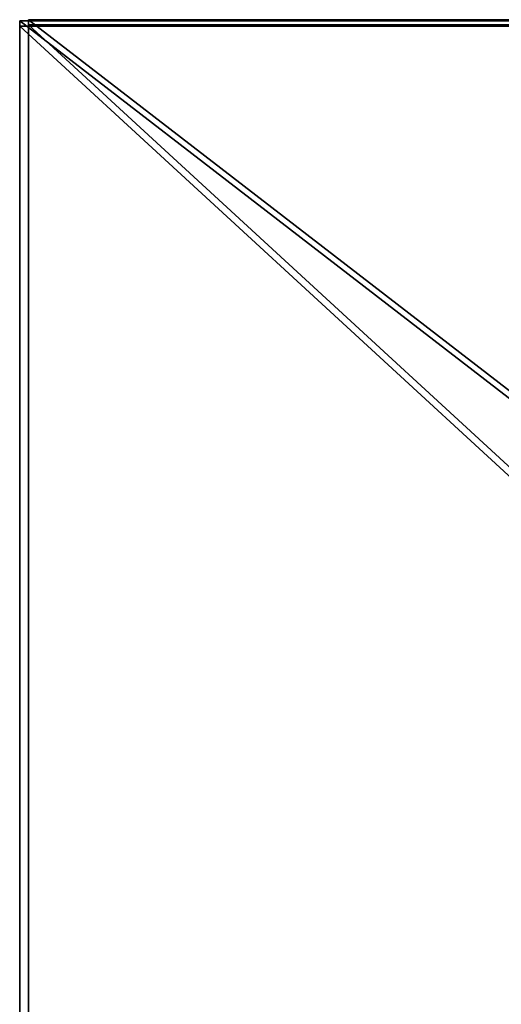
# Model space of a CAD drawing. Units: millimetres. Extents: x 0 to 3847, y 0 to 3499.
# Drawn here: x 579 to 1007, y 2624 to 3499 of the extents above; entities that cross this region are included whole.
import ezdxf

# ---------------------------------------------------------------- set-up
doc = ezdxf.new("R2010")
doc.units = ezdxf.units.MM

# ---------------------------------------------------------------- blocks, each defined once
blk = doc.blocks.new('Group_36')
for p, q in [((-2500, 4.6, 400), (-2500, 2459, 400)), ((-2500, 2459, 400), (-2500, 2459, 280)), ((-2500, 2459, 280), (-2500, 400, 280)), ((0, 2459, 400), (-2500, 2459, 400)), ((0, 2459, 280), (-2500, 2459, 280))]:
    blk.add_line(p, q)
mesh = blk.add_polyface()
corners = [(-2500, 4.6, 400), (-2500, 400, 280), (-2500, 4.6), (-2500, 2459, 400), (-2500, 2459, 280), (-2500, 400)]
mesh.append_faces([[corners[k] for k in face] for face in [(1, 3, 4)]], dxfattribs={"vtx0": -1})
mesh.append_faces([[corners[k] for k in face] for face in [(0, 1, 2)]], dxfattribs={"vtx0": -1, "vtx1": -1})
mesh.append_faces([[corners[k] for k in face] for face in [(1, 0, 3)]], dxfattribs={"vtx0": -1, "vtx2": -1})
mesh.append_faces([[corners[k] for k in face] for face in [(5, 2, 1)]], dxfattribs={"vtx1": -1})
mesh = blk.add_polyface()
corners = [(0, 4.6, 400), (-2500, 2459, 400), (-2500, 4.6, 400), (0, 2459, 400)]
mesh.append_faces([[corners[k] for k in face] for face in [(0, 1, 2), (1, 0, 3)]], dxfattribs={"vtx0": -1})
mesh = blk.add_polyface()
corners = [(-2500, 2459, 400), (0, 2459, 280), (-2500, 2459, 280), (0, 2459, 400)]
mesh.append_faces([[corners[k] for k in face] for face in [(0, 1, 2), (1, 0, 3)]], dxfattribs={"vtx0": -1})
mesh = blk.add_polyface()
corners = [(0, 2459, 280), (-2500, 400, 280), (-2500, 2459, 280), (0, 400, 280)]
mesh.append_faces([[corners[k] for k in face] for face in [(0, 1, 2), (1, 0, 3)]], dxfattribs={"vtx0": -1})
blk = doc.blocks.new('Group_8')
for p, q in [((0, 2459, 400), (-2500, 2459, 400)), ((0, 2459, 280), (-2500, 2459, 280)), ((0, 2459, 400), (0, 2459, 280)), ((0, 0, 400), (0, 2459, 400)), ((0, 2459, 280), (0, 400, 280))]:
    blk.add_line(p, q)
mesh = blk.add_polyface()
corners = [(0, 0, 400), (-2500, 2459, 400), (-2500, 0, 400), (0, 2459, 400)]
mesh.append_faces([[corners[k] for k in face] for face in [(0, 1, 2), (1, 0, 3)]], dxfattribs={"vtx0": -1})
mesh = blk.add_polyface()
corners = [(-2500, 2459, 400), (0, 2459, 280), (-2500, 2459, 280), (0, 2459, 400)]
mesh.append_faces([[corners[k] for k in face] for face in [(0, 1, 2), (1, 0, 3)]], dxfattribs={"vtx0": -1})
mesh = blk.add_polyface()
corners = [(0, 2459, 280), (-2500, 400, 280), (-2500, 2459, 280), (0, 400, 280)]
mesh.append_faces([[corners[k] for k in face] for face in [(0, 1, 2), (1, 0, 3)]], dxfattribs={"vtx0": -1})
mesh = blk.add_polyface()
corners = [(0, 400), (0, 0, 400), (0, 0), (0, 400, 280), (0, 2459, 400), (0, 2459, 280)]
mesh.append_faces([[corners[k] for k in face] for face in [(0, 1, 2), (4, 3, 5)]], dxfattribs={"vtx0": -1})
mesh.append_faces([[corners[k] for k in face] for face in [(1, 3, 4)]], dxfattribs={"vtx0": -1, "vtx1": -1})
mesh.append_faces([[corners[k] for k in face] for face in [(1, 0, 3)]], dxfattribs={"vtx0": -1, "vtx2": -1})

msp = doc.modelspace()

# ---------------------------------------------------------------- block references
at = {"extrusion": (0, 0, -1), "xscale": 1.068628794859681, "zscale": -1}
for p in [(-578.9, 1038.96, -3398.99), (-586.8, 1039.97, -3395.27)]:
    msp.add_blockref('Group_8', p, dxfattribs=at)
at = {"xscale": 1.068628794859682}
for p in [(3250.48, 1034.34, -3), (3258.37, 1035.35, -3)]:
    msp.add_blockref('Group_36', p, dxfattribs=at)

doc.saveas('drawing.dxf')
